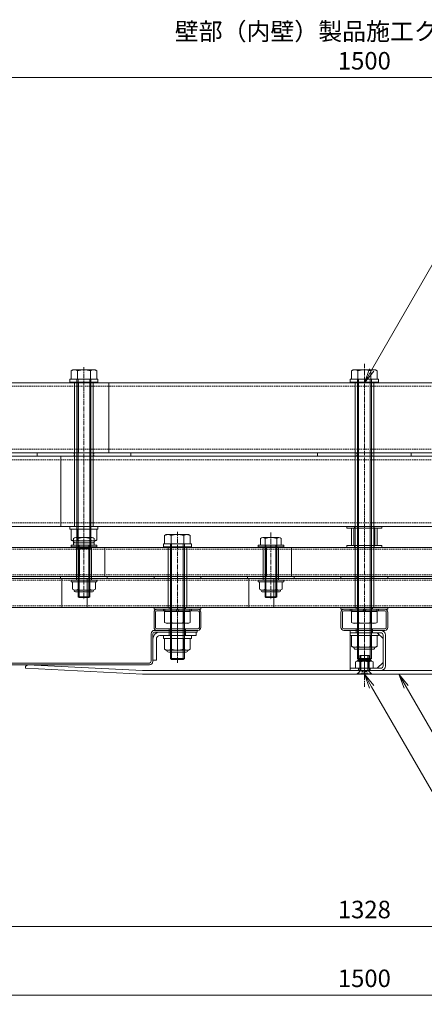
# Model space of a CAD drawing. Units: millimetres. Extents: x 0 to 9168, y -2841 to 2412.
# Drawn here: x 1455 to 1801, y -308 to 535 of the extents above; entities that cross this region are included whole.
import ezdxf

# ---------------------------------------------------------------- set-up
doc = ezdxf.new("R2010")
doc.units = ezdxf.units.MM
doc.header["$LTSCALE"] = 0.2
doc.header["$PDMODE"] = 67
doc.linetypes.add('CENTER2', pattern=[28.575, 19.05, -3.175, 3.175, -3.175])
doc.linetypes.add('HIDDEN', pattern=[9.525, 6.35, -3.175])
for name, color, linetype, lineweight in [('(KE)ねじ・ボルトナット・アンカーボルト', 2, 'Continuous', 13), ('(KE)ホルダー', 2, 'Continuous', 13), ('(KE)ホルダーボルト', 2, 'Continuous', 13), ('(KE)ホルダー角パイプ', 6, 'Continuous', 13), ('(KE)寸法', 7, 'Continuous', 9), ('(KE)文字', 7, 'Continuous', 13), ('(KE)本体(パネル・カバー・ジョイントPL)', 3, 'Continuous', 13)]:
    doc.layers.add(name, color=color, linetype=linetype, lineweight=lineweight)
doc.styles.add('(K)文字_異尺度_H3.0-1.0', font='MS Gothic.ttf', dxfattribs={"height": 3})
doc.dimstyles.new('kaneso異尺度対応_H3.0(YH)', dxfattribs={"dimscale": 6, "dimtxt": 3, "dimasz": 5, "dimexe": 0, "dimexo": 3, "dimgap": 1, "dimtad": 1, "dimdec": 1, "dimdsep": 46, "dimtxsty": '(K)文字_異尺度_H3.0-1.0', "dimblk": 'DOTSMALL', "dimcen": 0, "dimclrt": 2, "dimadec": 1, "dimazin": 0, "dimtfac": 1, "dimtdec": 1, "dimtmove": 1, "dimatfit": 3, "dimldrblk": 'DOTSMALL', "dimfxl": 1, "dimtfill": 1, "dimlwd": 9, "dimlwe": 9, "dimarcsym": 0})

# ---------------------------------------------------------------- blocks, each defined once
blk = doc.blocks.new('_DotSmall')
at = {"color": 0, "linetype": 'ByBlock', "const_width": 0.5}
blk.add_lwpolyline([(-0.0625, 0, 1), (0.0625, 0, 1)], format="xyb", close=True, dxfattribs=at)
blk = doc.blocks.new('*D7')
at = {"layer": '(KE)寸法', "color": 0, "lineweight": 9, "transparency": 16777216}
for p, q in [((1000, -15), (1000, -300.32)), ((2500, -15), (2500, -300.32)), ((1000, -300.32), (2500, -300.32))]:
    blk.add_line(p, q, dxfattribs=at)
at = {"layer": 'Defpoints', "color": 0, "transparency": 16777216}
for p in [(1000, 0), (2500, 0), (2500, -300.32)]:
    blk.add_point(p, dxfattribs=at)
at = {"layer": '(KE)寸法', "color": 0, "lineweight": 9, "transparency": 16777216, "xscale": 25, "yscale": 25, "zscale": 25, "rotation": 180}
blk.add_blockref('_DotSmall', (1000, -300.32), dxfattribs=at)
at = {"layer": '(KE)寸法', "color": 0, "lineweight": 9, "transparency": 16777216, "xscale": 25, "yscale": 25, "zscale": 25}
blk.add_blockref('_DotSmall', (2500, -300.32), dxfattribs=at)
at = {"layer": '(KE)寸法', "color": 2, "transparency": 16777216, "insert": (1750, -287.82), "char_height": 15, "attachment_point": 5, "style": '(K)文字_異尺度_H3.0-1.0', "bg_fill": 3, "box_fill_scale": 1.1, "bg_fill_color": 256, "bg_fill_true_color": 13158600, "bg_fill_transparency": 0}
blk.add_mtext('1500', dxfattribs=at)
blk = doc.blocks.new('*D11')
at = {"layer": '(KE)寸法', "color": 0, "lineweight": 9, "transparency": 16777216}
for p, q in [((1086, -16.5), (1086, -241.44)), ((2414, -16.5), (2414, -241.44)), ((1086, -241.44), (2414, -241.44))]:
    blk.add_line(p, q, dxfattribs=at)
at = {"layer": 'Defpoints', "color": 0, "transparency": 16777216}
for p in [(1086, -1.5), (2414, -1.5), (2414, -241.44)]:
    blk.add_point(p, dxfattribs=at)
at = {"layer": '(KE)寸法', "color": 0, "lineweight": 9, "transparency": 16777216, "xscale": 25, "yscale": 25, "zscale": 25, "rotation": 180}
blk.add_blockref('_DotSmall', (1086, -241.44), dxfattribs=at)
at = {"layer": '(KE)寸法', "color": 0, "lineweight": 9, "transparency": 16777216, "xscale": 25, "yscale": 25, "zscale": 25}
blk.add_blockref('_DotSmall', (2414, -241.44), dxfattribs=at)
at = {"layer": '(KE)寸法', "color": 2, "transparency": 16777216, "insert": (1750, -228.94), "char_height": 15, "attachment_point": 5, "style": '(K)文字_異尺度_H3.0-1.0', "bg_fill": 3, "box_fill_scale": 1.1, "bg_fill_color": 256, "bg_fill_true_color": 13158600, "bg_fill_transparency": 0}
blk.add_mtext('1328', dxfattribs=at)
blk = doc.blocks.new('*D19')
at = {"layer": '(KE)寸法', "color": 0, "lineweight": 9, "transparency": 16777216}
for p, q in [((999.99, 178.6), (999.99, 485.17)), ((999.99, 485.17), (2500, 485.17)), ((2500, 178.6), (2500, 485.17))]:
    blk.add_line(p, q, dxfattribs=at)
at = {"layer": 'Defpoints', "color": 0, "transparency": 16777216}
for p in [(2500, 485.17), (999.99, 163.6), (2500, 163.6)]:
    blk.add_point(p, dxfattribs=at)
at = {"layer": '(KE)寸法', "color": 0, "lineweight": 9, "transparency": 16777216, "xscale": 25, "yscale": 25, "zscale": 25, "rotation": 180}
blk.add_blockref('_DotSmall', (999.99, 485.17), dxfattribs=at)
at = {"layer": '(KE)寸法', "color": 0, "lineweight": 9, "transparency": 16777216, "xscale": 25, "yscale": 25, "zscale": 25}
blk.add_blockref('_DotSmall', (2500, 485.17), dxfattribs=at)
at = {"layer": '(KE)寸法', "color": 2, "transparency": 16777216, "insert": (1749.99, 497.67), "char_height": 15, "attachment_point": 5, "style": '(K)文字_異尺度_H3.0-1.0', "bg_fill": 3, "box_fill_scale": 1.1, "bg_fill_color": 256, "bg_fill_true_color": 13158600, "bg_fill_transparency": 0}
blk.add_mtext('1500', dxfattribs=at)
blk = doc.blocks.new('_Open')
at = {"color": 0, "linetype": 'ByBlock', "lineweight": -2}
for p, q in [((-1, 0.167), (0, 0)), ((-1, -0.167), (0, 0)), ((0, 0), (-1, 0))]:
    blk.add_line(p, q, dxfattribs=at)

msp = doc.modelspace()

# ---------------------------------------------------------------- linework, layer by layer
at = {"layer": '(KE)ねじ・ボルトナット・アンカーボルト'}
for p, q in [((1762, 10.01), (1738, 10.01)), ((1738, 10.01), (1738, 7.51)), ((1762, 10.01), (1762, 7.51)), ((1602, 7.51), (1578, 7.51)), ((1578, 7.51), (1578, 5.01)), ((1602, 5.01), (1578, 5.01)), ((1579.03, 5.01), (1600.97, 5.01)), ((1579.03, -4.14), (1579.03, 5.01)), ((1584.52, -4.14), (1584.52, 5.01)), ((1595.48, -4.14), (1595.48, 5.01)), ((1600.97, -4.14), (1600.97, 5.01)), ((1602, 7.51), (1602, 5.01)), ((1762, 7.51), (1738, 7.51)), ((1739.03, 7.51), (1760.97, 7.51)), ((1739.03, -1.64), (1739.03, 7.51)), ((1744.52, -1.64), (1744.52, 7.51)), ((1755.48, -1.64), (1755.48, 7.51)), ((1760.97, -1.64), (1760.97, 7.51)), ((1580.5, -4.99), (1579.03, -4.14)), ((1580.5, -4.99), (1599.5, -4.99)), ((1597.45, -6.6), (1582.55, -6.6)), ((1599.5, -4.99), (1600.97, -4.14)), ((1740.5, -2.49), (1739.03, -1.64)), ((1740.5, -2.49), (1759.5, -2.49)), ((1757.45, -4.1), (1742.55, -4.1)), ((1759.5, -2.49), (1760.97, -1.64)), ((1746, -23.1), (1746, -9.5)), ((1754, -9.5), (1746, -9.5)), ((1747.1, -22.3), (1747.1, -9.5)), ((1752.9, -22.3), (1752.9, -9.5)), ((1754, -23.1), (1754, -9.5)), ((1744, -25.1), (1746.8, -22.3)), ((1744, -25.5), (1744, -25.1)), ((1756, -25.1), (1744, -25.1)), ((1754, -22.3), (1746, -22.3)), ((1756, -25.1), (1753.2, -22.3)), ((1756, -25.5), (1756, -25.1)), ((1756, -25.5), (1744, -25.5))]:
    msp.add_line(p, q, dxfattribs=at)
at = {"layer": '(KE)ねじ・ボルトナット・アンカーボルト', "linetype": 'CENTER2'}
msp.add_line((1750, -28.14), (1750, -6.58), dxfattribs=at)
at = {"layer": '(KE)ねじ・ボルトナット・アンカーボルト', "linetype": 'HIDDEN'}
for p, q in [((1747.71, -23.42), (1750, -22.09)), ((1747.71, -25.5), (1747.71, -23.42)), ((1748.85, -25.5), (1748.85, -23.42)), ((1752.29, -23.42), (1750, -22.09)), ((1751.14, -25.5), (1751.14, -23.42)), ((1752.29, -25.5), (1752.29, -23.42))]:
    msp.add_line(p, q, dxfattribs=at)
at = {"layer": '(KE)ねじ・ボルトナット・アンカーボルト'}
for centre, radius, start, end in [((1582.27, 1.46), 6.47, 240.00002, 265.61575), ((1582.55, -4.9), 1.7, 180, 270), ((1581.6, 0.42), 5.41, 271.80717, 302.57709), ((1590, 13.16), 18.15, 252.41205, 287.58797), ((1598.4, 0.42), 5.41, 237.42293, 268.19284), ((1597.45, -4.9), 1.7, 270, 0), ((1597.73, 1.46), 6.47, 274.38426, 300), ((1742.27, 3.96), 6.47, 240.00002, 265.61575), ((1742.55, -2.4), 1.7, 180, 270), ((1741.6, 2.92), 5.41, 271.80717, 302.57709), ((1750, 15.66), 18.15, 252.41205, 287.58797), ((1758.4, 2.92), 5.41, 237.42293, 268.19284), ((1757.45, -2.4), 1.7, 270, 0), ((1757.73, 3.96), 6.47, 274.38426, 300)]:
    msp.add_arc(centre, radius, start, end, dxfattribs=at)
at = {"layer": '(KE)ねじ・ボルトナット・アンカーボルト', "linetype": 'HIDDEN'}
for centre, radius, start, end in [((1748.28, -24.15), 0.932, 52.12112, 127.87888), ((1750, -26.66), 3.44, 70.52878, 109.47122), ((1751.72, -24.15), 0.932, 52.12112, 127.87888)]:
    msp.add_arc(centre, radius, start, end, dxfattribs=at)
at = {"layer": '(KE)ホルダー', "color": 7}
for p, q in [((2251.18, 224.01), (1248.82, 224.01)), ((1505.43, 224.01), (1505.43, 164.01)), ((1531.27, 224.01), (1531.27, 164.01)), ((2251.18, 164.01), (1248.82, 164.01))]:
    msp.add_line(p, q, dxfattribs=at)
at = {"layer": '(KE)ホルダー', "color": 7, "linetype": 'HIDDEN'}
for p, q in [((2251.18, 221.01), (1248.82, 221.01)), ((2251.18, 167.01), (1248.82, 167.01))]:
    msp.add_line(p, q, dxfattribs=at)
at = {"layer": '(KE)ホルダー', "color": 3}
for p, q in [((2251.18, 161.01), (1248.82, 161.01)), ((1490.19, 161.01), (1490.19, 101.01)), ((1516.03, 161.01), (1516.03, 101.01)), ((2251.18, 101.01), (1248.82, 101.01))]:
    msp.add_line(p, q, dxfattribs=at)
at = {"layer": '(KE)ホルダー', "color": 3, "linetype": 'HIDDEN'}
for p, q in [((2251.18, 158.01), (1248.82, 158.01)), ((2251.18, 104.01), (1248.82, 104.01))]:
    msp.add_line(p, q, dxfattribs=at)
at = {"layer": '(KE)ホルダー', "color": 2}
for p, q in [((2248.35, 83.01), (1251.65, 83.01)), ((1506.18, 83.01), (1506.18, 58.01)), ((1527.77, 83.01), (1527.77, 58.01)), ((1666.18, 83.01), (1666.18, 58.01)), ((1687.77, 83.01), (1687.77, 58.01)), ((2248.35, 58.01), (1251.65, 58.01))]:
    msp.add_line(p, q, dxfattribs=at)
at = {"layer": '(KE)ホルダー', "color": 2, "linetype": 'HIDDEN'}
for p, q in [((2248.35, 81.51), (1251.65, 81.51)), ((1581.95, 83.01), (1581.95, 81.51)), ((1598.05, 83.01), (1598.05, 81.51)), ((2248.35, 59.51), (1251.65, 59.51)), ((1581.95, 59.51), (1581.95, 58.01))]:
    msp.add_line(p, q, dxfattribs=at)
at = {"layer": '(KE)ホルダー', "color": 4}
for p, q in [((2248.35, 56.51), (1251.65, 56.51)), ((1491.06, 31.51), (1491.06, 56.51)), ((1512.65, 31.51), (1512.65, 56.51)), ((1651.06, 31.51), (1651.06, 56.51)), ((1672.65, 31.51), (1672.65, 56.51)), ((2248.35, 31.51), (1251.65, 31.51))]:
    msp.add_line(p, q, dxfattribs=at)
at = {"layer": '(KE)ホルダー', "color": 4, "linetype": 'HIDDEN'}
for p, q in [((2248.35, 55.01), (1251.65, 55.01)), ((1581.95, 55.01), (1581.95, 56.51)), ((2248.35, 33.01), (1251.65, 33.01)), ((1581.95, 31.51), (1581.95, 33.01)), ((1598.05, 31.51), (1598.05, 33.01))]:
    msp.add_line(p, q, dxfattribs=at)
at = {"layer": '(KE)ホルダーボルト', "color": 2, "linetype": 'CENTER2'}
for p, q in [((1510, 237.36), (1510, 74.37)), ((1750, 240.12), (1750, -17.84)), ((1510, 95.65), (1510, 38.39)), ((1590, 96.36), (1590, -15.7)), ((1670, 95.65), (1670, 38.39))]:
    msp.add_line(p, q, dxfattribs=at)
at = {"layer": '(KE)ホルダーボルト', "color": 2}
for p, q in [((1500.5, 235.01), (1499.03, 234.16)), ((1499.03, 234.16), (1499.03, 227.01)), ((1519.5, 235.01), (1500.5, 235.01)), ((1504.52, 234.16), (1504.52, 227.01)), ((1515.48, 234.16), (1515.48, 227.01)), ((1519.5, 235.01), (1520.97, 234.16)), ((1520.97, 234.16), (1520.97, 227.01)), ((1740.5, 235.01), (1739.03, 234.16)), ((1739.03, 234.16), (1739.03, 227.01)), ((1759.5, 235.01), (1740.5, 235.01)), ((1744.52, 234.16), (1744.52, 227.01)), ((1755.48, 234.16), (1755.48, 227.01)), ((1759.5, 235.01), (1760.97, 234.16)), ((1760.97, 234.16), (1760.97, 227.01)), ((1498, 227.01), (1498, 224.51)), ((1522, 227.01), (1498, 227.01)), ((1522, 224.51), (1498, 224.51)), ((1499.03, 227.01), (1520.97, 227.01)), ((1504, 227.01), (1504, 82.96)), ((1504.95, 227.01), (1504.95, 82.01)), ((1515.05, 227.01), (1515.05, 82.01)), ((1516, 227.01), (1516, 82.96)), ((1522, 227.01), (1522, 224.51)), ((1738, 227.01), (1738, 224.51)), ((1762, 227.01), (1738, 227.01)), ((1762, 224.51), (1738, 224.51)), ((1739.03, 227.01), (1760.97, 227.01)), ((1744, 227.01), (1744, -12.04)), ((1744.95, 227.01), (1744.95, -12.99)), ((1755.05, 227.01), (1755.05, -12.99)), ((1756, 227.01), (1756, -12.04)), ((1762, 227.01), (1762, 224.51)), ((1470, 164.01), (1470, 161.01)), ((1470, 164.01), (1550, 164.01)), ((1470, 161.01), (1550, 161.01)), ((1550, 164.01), (1550, 161.01)), ((1710, 164.01), (1710, 161.01)), ((1710, 164.01), (1790, 164.01)), ((1710, 161.01), (1790, 161.01)), ((1790, 164.01), (1790, 161.01)), ((1498, 101.01), (1498, 98.51)), ((1522, 101.01), (1498, 101.01)), ((1522, 98.51), (1498, 98.51)), ((1499.03, 98.51), (1520.97, 98.51)), ((1499.03, 89.36), (1499.03, 98.51)), ((1504.52, 89.36), (1504.52, 98.51)), ((1515.48, 89.36), (1515.48, 98.51)), ((1520.97, 89.36), (1520.97, 98.51)), ((1522, 101.01), (1522, 98.51)), ((1580.5, 94.01), (1579.03, 93.16)), ((1579.03, 93.16), (1579.03, 86.01)), ((1599.5, 94.01), (1580.5, 94.01)), ((1584.52, 93.16), (1584.52, 86.01)), ((1595.48, 93.16), (1595.48, 86.01)), ((1599.5, 94.01), (1600.97, 93.16)), ((1600.97, 93.16), (1600.97, 86.01)), ((1735, 101.01), (1735, 99.51)), ((1765, 101.01), (1735, 101.01)), ((1765, 99.51), (1735, 99.51)), ((1765, 101.01), (1765, 99.51)), ((1499, 85.01), (1521, 85.01)), ((1499, 83.51), (1499, 85.01)), ((1500.5, 88.51), (1499.03, 89.36)), ((1500.5, 88.51), (1519.5, 88.51)), ((1501.12, 90.67), (1501.12, 85.01)), ((1518.88, 85.01), (1501.12, 85.01)), ((1517.45, 86.9), (1502.55, 86.9)), ((1516.94, 91.41), (1503.06, 91.41)), ((1505, 40.82), (1505, 90.67)), ((1505.81, 85.01), (1505.81, 40.01)), ((1514.19, 85.01), (1514.19, 40.01)), ((1515, 40.82), (1515, 90.67)), ((1518.88, 90.67), (1518.88, 85.01)), ((1519.5, 88.51), (1520.97, 89.36)), ((1521, 83.51), (1521, 85.01)), ((1578, 86.01), (1578, 83.51)), ((1602, 86.01), (1578, 86.01)), ((1579.03, 86.01), (1600.97, 86.01)), ((1584, 86.01), (1584, -12.04)), ((1584.95, 86.01), (1584.95, -12.99)), ((1595.05, 86.01), (1595.05, -12.99)), ((1596, 86.01), (1596, -12.04)), ((1602, 86.01), (1602, 83.51)), ((1659, 85.01), (1681, 85.01)), ((1659, 83.51), (1659, 85.01)), ((1661.12, 90.67), (1661.12, 85.01)), ((1678.88, 85.01), (1661.12, 85.01)), ((1676.94, 91.41), (1663.06, 91.41)), ((1665, 40.82), (1665, 90.67)), ((1665.81, 85.01), (1665.81, 40.01)), ((1674.19, 85.01), (1674.19, 40.01)), ((1675, 40.82), (1675, 90.67)), ((1678.88, 90.67), (1678.88, 85.01)), ((1681, 83.51), (1681, 85.01)), ((1735, 84.51), (1735, 83.01)), ((1765, 84.51), (1735, 84.51)), ((1765, 84.51), (1765, 83.01)), ((1499, 83.51), (1521, 83.51)), ((1504.95, 82.01), (1504, 82.96)), ((1504, 82.96), (1516, 82.96)), ((1504.95, 82.01), (1515.05, 82.01)), ((1516, 82.96), (1515.05, 82.01)), ((1602, 83.51), (1578, 83.51)), ((1659, 83.51), (1681, 83.51)), ((1765, 83.01), (1735, 83.01)), ((1490, 58.01), (1490, 56.51)), ((1490, 58.01), (1530, 58.01)), ((1490, 56.51), (1530, 56.51)), ((1499, 55.01), (1521, 55.01)), ((1499, 53.51), (1499, 55.01)), ((1499, 53.51), (1521, 53.51)), ((1500.2, 47.15), (1500.2, 53.51)), ((1500.2, 53.51), (1519.8, 53.51)), ((1505.1, 47.15), (1505.1, 53.51)), ((1514.9, 47.15), (1514.9, 53.51)), ((1519.8, 47.15), (1519.8, 53.51)), ((1521, 53.51), (1521, 55.01)), ((1530, 58.01), (1530, 56.51)), ((1570, 58.01), (1570, 56.51)), ((1570, 58.01), (1610, 58.01)), ((1570, 56.51), (1610, 56.51)), ((1610, 58.01), (1610, 56.51)), ((1650, 58.01), (1650, 56.51)), ((1650, 58.01), (1690, 58.01)), ((1650, 56.51), (1690, 56.51)), ((1659, 55.01), (1681, 55.01)), ((1659, 53.51), (1659, 55.01)), ((1659, 53.51), (1681, 53.51)), ((1660.2, 47.15), (1660.2, 53.51)), ((1660.2, 53.51), (1679.8, 53.51)), ((1665.1, 47.15), (1665.1, 53.51)), ((1674.9, 47.15), (1674.9, 53.51)), ((1679.8, 47.15), (1679.8, 53.51)), ((1681, 53.51), (1681, 55.01)), ((1690, 58.01), (1690, 56.51)), ((1730, 58.01), (1730, 56.51)), ((1730, 58.01), (1770, 58.01)), ((1730, 56.51), (1770, 56.51)), ((1770, 58.01), (1770, 56.51)), ((1517.35, 46.41), (1502.65, 46.41)), ((1503.25, 44.89), (1516.75, 44.89)), ((1677.35, 46.41), (1662.65, 46.41)), ((1663.25, 44.89), (1676.75, 44.89)), ((1505.81, 40.01), (1505, 40.82)), ((1505, 40.82), (1515, 40.82)), ((1505.81, 40.01), (1514.19, 40.01)), ((1514.19, 40.01), (1515, 40.82)), ((1665.81, 40.01), (1665, 40.82)), ((1665, 40.82), (1675, 40.82)), ((1665.81, 40.01), (1674.19, 40.01)), ((1674.19, 40.01), (1675, 40.82)), ((1570, 31.51), (1570, 30.01)), ((1570, 31.51), (1610, 31.51)), ((1570, 30.01), (1610, 30.01)), ((1600.97, 28.01), (1579.03, 28.01)), ((1579.03, 18.86), (1579.03, 28.01)), ((1579.25, 28.01), (1579.25, 30.01)), ((1579.25, 30.01), (1600.75, 30.01)), ((1579.25, 28.01), (1600.75, 28.01)), ((1584.52, 18.86), (1584.52, 28.01)), ((1588.56, 28.01), (1589.71, 30.01)), ((1590.29, 28.01), (1591.44, 30.01)), ((1595.48, 18.86), (1595.48, 28.01)), ((1600.75, 28.01), (1600.75, 30.01)), ((1600.97, 18.86), (1600.97, 28.01)), ((1610, 31.51), (1610, 30.01)), ((1730, 31.51), (1730, 30.01)), ((1730, 31.51), (1770, 31.51)), ((1730, 30.01), (1770, 30.01)), ((1760.97, 28.01), (1739.03, 28.01)), ((1739.03, 18.86), (1739.03, 28.01)), ((1739.25, 28.01), (1739.25, 30.01)), ((1739.25, 30.01), (1760.75, 30.01)), ((1739.25, 28.01), (1760.75, 28.01)), ((1744.52, 18.86), (1744.52, 28.01)), ((1748.56, 28.01), (1749.71, 30.01)), ((1750.29, 28.01), (1751.44, 30.01)), ((1755.48, 18.86), (1755.48, 28.01)), ((1760.75, 28.01), (1760.75, 30.01)), ((1760.97, 18.86), (1760.97, 28.01)), ((1770, 31.51), (1770, 30.01)), ((1580.5, 18.01), (1579.03, 18.86)), ((1599.5, 18.01), (1580.5, 18.01)), ((1599.5, 18.01), (1600.97, 18.86)), ((1740.5, 18.01), (1739.03, 18.86)), ((1759.5, 18.01), (1740.5, 18.01)), ((1759.5, 18.01), (1760.97, 18.86)), ((1584.95, -12.99), (1584, -12.04)), ((1584, -12.04), (1596, -12.04)), ((1584.95, -12.99), (1595.05, -12.99)), ((1596, -12.04), (1595.05, -12.99)), ((1744, -12.04), (1756, -12.04)), ((1744.95, -12.99), (1744, -12.04)), ((1744.95, -12.99), (1755.05, -12.99)), ((1756, -12.04), (1755.05, -12.99))]:
    msp.add_line(p, q, dxfattribs=at)
at = {"layer": '(KE)ホルダーボルト', "color": 6}
for p, q in [((1502, 224.51), (1502, 101.01)), ((1518, 224.51), (1502, 224.51)), ((1518, 224.51), (1518, 101.01)), ((1758, 224.51), (1742, 224.51)), ((1742, 224.51), (1742, 31.51)), ((1758, 224.51), (1758, 31.51)), ((1518, 101.01), (1502, 101.01)), ((1598, 83.51), (1582, 83.51)), ((1582, 83.51), (1582, 31.51)), ((1598, 83.51), (1582, 83.51)), ((1598, 83.51), (1582, 83.51)), ((1598, 83.51), (1598, 31.51)), ((1598, 31.51), (1582, 31.51)), ((1758, 31.51), (1742, 31.51))]:
    msp.add_line(p, q, dxfattribs=at)
at = {"layer": '(KE)ホルダーボルト', "color": 2, "linetype": 'HIDDEN'}
for p, q in [((1501.5, 164.01), (1501.5, 161.01)), ((1518.5, 164.01), (1518.5, 161.01)), ((1743.5, 164.01), (1743.5, 161.01)), ((1756.5, 164.01), (1756.5, 161.01)), ((1741.5, 101.01), (1741.5, 99.51)), ((1758.5, 101.01), (1758.5, 99.51)), ((1741.5, 84.51), (1741.5, 83.01)), ((1758.5, 84.51), (1758.5, 83.01)), ((1503.5, 58.01), (1503.5, 56.51)), ((1516.5, 58.01), (1516.5, 56.51)), ((1581.95, 58.01), (1581.95, 56.51)), ((1663.5, 58.01), (1663.5, 56.51)), ((1676.5, 58.01), (1676.5, 56.51)), ((1743.5, 58.01), (1743.5, 56.51)), ((1756.5, 58.01), (1756.5, 56.51)), ((1583, 31.51), (1583, 30.01)), ((1597, 31.51), (1597, 30.01)), ((1743, 31.51), (1743, 30.01)), ((1757, 31.51), (1757, 30.01))]:
    msp.add_line(p, q, dxfattribs=at)
at = {"layer": '(KE)ホルダーボルト', "color": 30}
for p, q in [((1739, 99.51), (1739, 84.51)), ((1761, 99.51), (1739, 99.51)), ((1741, 99.51), (1741, 84.51)), ((1759, 99.51), (1759, 84.51)), ((1761, 99.51), (1761, 84.51)), ((1761, 84.51), (1739, 84.51))]:
    msp.add_line(p, q, dxfattribs=at)
at = {"layer": '(KE)ホルダーボルト', "color": 230}
for p, q in [((1516.5, 83.51), (1503.5, 83.51)), ((1503.5, 55.01), (1503.5, 83.51)), ((1516.5, 55.01), (1516.5, 83.51)), ((1676.5, 83.51), (1663.5, 83.51)), ((1663.5, 55.01), (1663.5, 83.51)), ((1676.5, 55.01), (1676.5, 83.51)), ((1516.5, 55.01), (1503.5, 55.01)), ((1676.5, 55.01), (1663.5, 55.01))]:
    msp.add_line(p, q, dxfattribs=at)
at = {"layer": '(KE)ホルダーボルト', "color": 2}
for centre, radius, start, end in [((1502.27, 228.55), 6.47, 94.38426, 120.00002), ((1501.6, 229.6), 5.41, 57.42293, 88.19284), ((1510, 216.86), 18.15, 72.41205, 107.58797), ((1518.4, 229.6), 5.41, 91.80717, 122.57709), ((1517.73, 228.55), 6.47, 60, 85.61575), ((1742.27, 228.55), 6.47, 94.38426, 120.00002), ((1741.6, 229.6), 5.41, 57.42293, 88.19284), ((1750, 216.86), 18.15, 72.41205, 107.58797), ((1758.4, 229.6), 5.41, 91.80717, 122.57709), ((1757.73, 228.55), 6.47, 60, 85.61575), ((1582.27, 87.55), 6.47, 94.38426, 120.00002), ((1581.6, 88.6), 5.41, 57.42293, 88.19284), ((1590, 75.86), 18.15, 72.41205, 107.58797), ((1598.4, 88.6), 5.41, 91.80717, 122.57709), ((1597.73, 87.55), 6.47, 60, 85.61575), ((1502.27, 94.96), 6.47, 240.00002, 265.61575), ((1502.55, 88.6), 1.7, 180, 270), ((1503.06, 88.5), 2.91, 48.12389, 131.8763), ((1501.6, 93.92), 5.41, 271.80717, 302.57709), ((1510, 106.66), 18.15, 252.41205, 287.58797), ((1510, 74.22), 17.19, 73.09029, 106.90971), ((1516.94, 88.5), 2.91, 48.1237, 131.87611), ((1518.4, 93.92), 5.41, 237.42293, 268.19284), ((1517.45, 88.6), 1.7, 270, 0), ((1517.73, 94.96), 6.47, 274.38426, 300), ((1663.06, 88.5), 2.91, 48.12389, 131.8763), ((1670, 74.22), 17.19, 73.09029, 106.90971), ((1676.94, 88.5), 2.91, 48.1237, 131.87611), ((1502.65, 50.82), 4.41, 236.29408, 303.70592), ((1503.25, 46.49), 1.6, 178.80194, 270), ((1510, 62.89), 16.55, 252.77449, 287.22551), ((1517.35, 50.82), 4.41, 236.29408, 303.70592), ((1516.75, 46.49), 1.6, 270, 1.19806), ((1662.65, 50.82), 4.41, 236.29408, 303.70592), ((1663.25, 46.49), 1.6, 178.80194, 270), ((1670, 62.89), 16.55, 252.77449, 287.22551), ((1677.35, 50.82), 4.41, 236.29408, 303.70592), ((1676.75, 46.49), 1.6, 270, 1.19806), ((1582.27, 24.46), 6.47, 240, 265.61574), ((1581.6, 23.42), 5.41, 271.80716, 302.57707), ((1590, 36.16), 18.15, 252.41203, 287.58795), ((1598.4, 23.42), 5.41, 237.42291, 268.19283), ((1597.73, 24.46), 6.47, 274.38425, 299.99998), ((1742.27, 24.46), 6.47, 240, 265.61574), ((1741.6, 23.42), 5.41, 271.80716, 302.57707), ((1750, 36.16), 18.15, 252.41203, 287.58795), ((1758.4, 23.42), 5.41, 237.42291, 268.19283), ((1757.73, 24.46), 6.47, 274.38425, 299.99998)]:
    msp.add_arc(centre, radius, start, end, dxfattribs=at)
at = {"layer": '(KE)ホルダー角パイプ', "color": 6}
for p, q in [((1570, 14.41), (1570, 27.61)), ((1571.2, 14.41), (1571.2, 27.61)), ((1607.6, 30.01), (1572.4, 30.01)), ((1607.6, 28.81), (1572.4, 28.81)), ((1578, 28.81), (1578, 30.01)), ((1602, 28.81), (1602, 30.01)), ((1608.8, 27.61), (1608.8, 14.41)), ((1610, 27.61), (1610, 14.41)), ((1730, 14.41), (1730, 27.61)), ((1731.2, 14.41), (1731.2, 27.61)), ((1767.6, 30.01), (1732.4, 30.01)), ((1767.6, 28.81), (1732.4, 28.81)), ((1738, 28.81), (1738, 30.01)), ((1762, 28.81), (1762, 30.01)), ((1768.8, 27.61), (1768.8, 14.41)), ((1770, 27.61), (1770, 14.41)), ((1607.6, 13.21), (1572.4, 13.21)), ((1607.6, 12.01), (1572.4, 12.01)), ((1583, 12.01), (1583, 13.21)), ((1597, 12.01), (1597, 13.21)), ((1767.6, 13.21), (1732.4, 13.21)), ((1767.6, 12.01), (1732.4, 12.01)), ((1764.21, 12.01), (1738, 12.01)), ((1738, 12.01), (1738, -22.5)), ((1764, 10.01), (1738, 10.01)), ((1743, 12.01), (1743, 13.21)), ((1743, 12.01), (1743, 10.01)), ((1757, 12.01), (1757, 13.21)), ((1757, 10.01), (1757, 12.01)), ((1761, 10.01), (1766, 5.01)), ((1766, -18.5), (1766, 8.01)), ((1768, 8.01), (1768, -18.5)), ((1742.49, -14.98), (1742.49, -20.5)), ((1742.49, -14.98), (1742.49, -20.5)), ((1744.5, -13.61), (1755.5, -13.61)), ((1744.5, -13.61), (1755.5, -13.61)), ((1744.57, -14.4), (1755.49, -14.4)), ((1744.57, -14.4), (1755.49, -14.4)), ((1746.25, -14.98), (1746.25, -20.5)), ((1746.25, -14.98), (1746.25, -20.5)), ((1753.75, -14.98), (1753.75, -20.5)), ((1753.75, -14.98), (1753.75, -20.5)), ((1757.51, -14.98), (1757.51, -20.5)), ((1757.51, -14.98), (1757.51, -20.5)), ((1761, -20.5), (1766, -15.5)), ((1764, -20.5), (1738, -20.5)), ((1764, -22.5), (1738, -22.5)), ((1742.49, -20.5), (1757.51, -20.5)), ((1742.49, -20.5), (1757.51, -20.5)), ((1745, -22.5), (1745, -20.5)), ((1755, -22.5), (1755, -20.5))]:
    msp.add_line(p, q, dxfattribs=at)
at = {"layer": '(KE)ホルダー角パイプ', "color": 6, "linetype": 'CENTER2'}
for p, q in [((1750, 8.2), (1750, 17.01)), ((1750, 5.65), (1750, 16.37)), ((1750, -27.19), (1750, -10.9))]:
    msp.add_line(p, q, dxfattribs=at)
at = {"layer": '(KE)ホルダー角パイプ', "color": 6}
for centre, radius, start, end in [((1572.4, 27.61), 2.4, 90, 180), ((1572.4, 27.61), 1.2, 90, 180), ((1607.6, 27.61), 2.4, 0, 90), ((1607.6, 27.61), 1.2, 0, 90), ((1732.4, 27.61), 2.4, 90, 180), ((1732.4, 27.61), 1.2, 90, 180), ((1767.6, 27.61), 2.4, 0, 90), ((1767.6, 27.61), 1.2, 0, 90), ((1572.4, 14.41), 2.4, 180, 270), ((1572.4, 14.41), 1.2, 180, 270), ((1607.6, 14.41), 1.2, 270, 0), ((1607.6, 14.41), 2.4, 270, 0), ((1732.4, 14.41), 2.4, 180, 270), ((1732.4, 14.41), 1.2, 180, 270), ((1764, 8.01), 4, 0, 90), ((1764, 8.01), 2, 0, 90), ((1767.6, 14.41), 1.2, 270, 0), ((1767.6, 14.41), 2.4, 270, 0), ((1744.37, -17.68), 3.29, 55.27946, 124.72072), ((1744.37, -17.68), 3.29, 55.27946, 124.72072), ((1744.5, -14.51), 0.9, 90, 178.19131), ((1744.5, -14.51), 0.9, 90, 178.19131), ((1750, -26.82), 12.42, 72.41234, 107.58789), ((1750, -26.82), 12.42, 72.41234, 107.58789), ((1755.63, -17.7), 3.31, 55.44186, 124.55795), ((1755.63, -17.7), 3.31, 55.44186, 124.55795), ((1755.5, -14.51), 0.9, 1.80869, 90), ((1755.5, -14.51), 0.9, 1.80869, 90), ((1764, -18.5), 2, 270, 0), ((1764, -18.5), 4, 270, 0)]:
    msp.add_arc(centre, radius, start, end, dxfattribs=at)
at = {"layer": '(KE)文字', "lineweight": 9}
msp.add_lwpolyline([(1756.25, 234.83), (1813.31, 333.66)], dxfattribs=at)
at = {"layer": '(KE)本体(パネル・カバー・ジョイントPL)', "linetype": 'CENTER2'}
for p, q in [((1590, -1.49), (1590, 18.97)), ((1750, -36.47), (1750, -11.52))]:
    msp.add_line(p, q, dxfattribs=at)
at = {"layer": '(KE)本体(パネル・カバー・ジョイントPL)'}
for p, q in [((1567.5, 9.01), (1567.5, -14.5)), ((1569, -14.5), (1569, 9.01)), ((1570.5, 12.01), (1607, 12.01)), ((1570.5, 10.51), (1607, 10.51)), ((1583, 12.01), (1583, 7.51)), ((1597, 7.51), (1597, 12.01)), ((1606, 10.51), (1606, 7.51)), ((1607, 10.51), (1607, 12.01)), ((1572, 4.51), (1572, -13.49)), ((1575, 7.51), (1606, 7.51)), ((1566, -16), (1398.99, -16)), ((1569, -13.49), (1572, -13.49)), ((1566, -17.5), (1398.95, -17.5)), ((1460, -20.5), (1460.07, -19)), ((1460, -20.5), (1560, -25.5)), ((1460.07, -19), (1461.65, -17.58)), ((1461.65, -17.58), (1560.07, -22.5)), ((1560.07, -22.5), (1939.93, -22.5)), ((1743.6, -25.5), (1746, -23.1)), ((1746, -22.5), (1746, -23.1)), ((1754, -23.1), (1754, -22.5)), ((1756.4, -25.5), (1754, -23.1)), ((1940, -25.5), (1560, -25.5))]:
    msp.add_line(p, q, dxfattribs=at)
for centre, radius, start, end in [((1570.5, 9.01), 3, 90, 180), ((1575, 4.51), 6, 90, 180), ((1570.5, 9.01), 1.5, 90, 180), ((1575, 4.51), 3, 90, 180), ((1566, -14.5), 1.5, 270, 0), ((1566, -14.5), 3, 270, 0)]:
    msp.add_arc(centre, radius, start, end, dxfattribs=at)

# ---------------------------------------------------------------- block references
at = {"layer": '(KE)文字', "lineweight": 9, "xscale": 12.5, "yscale": 12.5, "zscale": 12.5, "rotation": 239.9999999999998}
msp.add_blockref('_Open', (1750, 224.01), dxfattribs=at)

# ---------------------------------------------------------------- texts
at = {"layer": '(KE)文字', "style": '(K)文字_異尺度_H3.0-1.0'}
msp.add_text('壁部（内壁）製品施工クリアランス', height=15, dxfattribs=at).set_placement((1587.74, 517.25))

# ---------------------------------------------------------------- next in the draw order: dimensions: what is measured, and where the dimension line sits
at = {"layer": '(KE)寸法'}
for base, p1, p2, picture, middle in [((2500, 485.17), (999.99, 163.6), (2500, 163.6), '*D19', (1749.99, 497.67)), ((2500, -300.32), (1000, 0), (2500, 0), '*D7', (1750, -287.82))]:
    dim = msp.add_linear_dim(base=base, p1=p1, p2=p2, dimstyle='kaneso異尺度対応_H3.0(YH)', dxfattribs=at)
    dim.commit()
    dim.dimension.update_dxf_attribs({"geometry": picture, "text_midpoint": middle})

# ---------------------------------------------------------------- next in the draw order: linework, layer by layer
at = {"layer": '(KE)文字', "lineweight": 9}
for points in [[(1756.25, -36.32), (1836.25, -174.89)], [(1785.78, -36.32), (1824.83, -103.95)]]:
    msp.add_lwpolyline(points, dxfattribs=at)

# ---------------------------------------------------------------- next in the draw order: block references
at = {"layer": '(KE)文字', "lineweight": 9, "xscale": 12.5, "yscale": 12.5, "zscale": 12.5}
for p, rotation in [((1750, -25.5), 119.9999999999999), ((1779.53, -25.5), 120)]:
    msp.add_blockref('_Open', p, dxfattribs=dict(at, rotation=rotation))

# ---------------------------------------------------------------- next in the draw order: dimensions: what is measured, and where the dimension line sits
at = {"layer": '(KE)寸法'}
dim = msp.add_linear_dim(base=(2414, -241.44), p1=(1086, -1.5), p2=(2414, -1.5), dimstyle='kaneso異尺度対応_H3.0(YH)', dxfattribs=at)
dim.commit()
dim.dimension.update_dxf_attribs({"geometry": '*D11', "text_midpoint": (1750, -228.94)})

doc.saveas('drawing.dxf')
